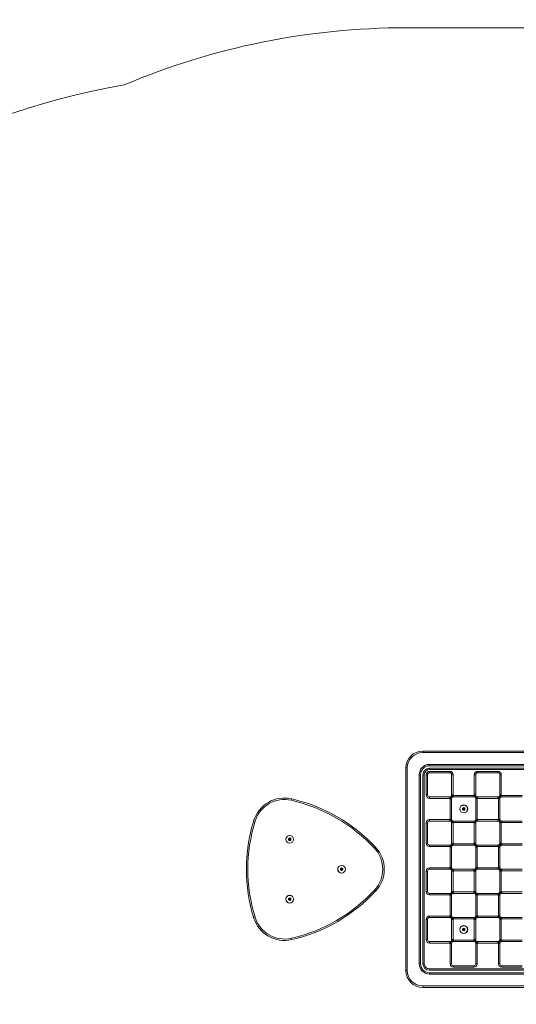
# Model space of a CAD drawing. Units: millimetres. Extents: x -499 to 576, y 103 to 631.
# Drawn here: x 65 to 168, y 249 to 453 of the extents above; entities that cross this region are included whole.
import ezdxf

# ---------------------------------------------------------------- set-up
doc = ezdxf.new("R2010")
doc.units = ezdxf.units.MM
doc.header["$PDSIZE"] = -1
doc.layers.add('VP-DIM', color=7, linetype='Continuous')
doc.layers.add('VP-HIC', color=6, linetype='Continuous')
doc.layers.add('VP-EQ', color=7, linetype='Continuous', true_color=0x8a3492)
doc.dimstyles.get("Standard").update_dxf_attribs({"dimtxt": 14, "dimasz": 20, "dimexe": 20, "dimexo": 50, "dimgap": 20, "dimtad": 0, "dimdec": 0, "dimzin": 0, "dimdsep": 46, "dimtxsty": 'Standard', "dimcen": -0.09, "dimadec": 0, "dimazin": 0, "dimtfac": 1, "dimtdec": 4, "dimtofl": 0, "dimtmove": 0, "dimatfit": 3, "dimfxl": 70, "dimfxlon": 1, "dimtolj": 1, "dimtzin": 0, "dimarcsym": 0})

# ---------------------------------------------------------------- blocks, each defined once
blk = doc.blocks.new('*D127')
at = {"layer": 'Defpoints', "color": 0}
for p in [(-37.59, 611.3), (-37.59, 277.32), (377.53, 277.29)]:
    blk.add_point(p, dxfattribs=at)
at = {"layer": 'VP-DIM', "color": 0, "lineweight": -2}
for p, q in [((-37.59, 541.3), (-37.59, 631.3)), ((377.53, 541.3), (377.53, 631.3)), ((-17.59, 611.3), (130.62, 611.3)), ((357.53, 611.3), (203.29, 611.3))]:
    blk.add_line(p, q, dxfattribs=at)
at = {"layer": 'VP-DIM', "color": 0}
for points in [[(-17.59, 614.64), (-17.59, 607.97), (-37.59, 611.3)], [(357.53, 607.97), (357.53, 614.64), (377.53, 611.3)]]:
    blk.add_solid(points, dxfattribs=at)
at = {"layer": 'VP-DIM', "color": 0, "insert": (166.96, 611.3), "char_height": 14, "attachment_point": 5}
blk.add_mtext('\\A1;415', dxfattribs=at)
blk = doc.blocks.new('*D129')
at = {"layer": 'Defpoints', "color": 0}
for p in [(112.41, 533.28), (112.41, 277.28), (227.53, 277.28)]:
    blk.add_point(p, dxfattribs=at)
at = {"layer": 'VP-DIM', "color": 0, "lineweight": -2}
for p, q in [((112.41, 463.28), (112.41, 553.28)), ((227.53, 463.28), (227.53, 553.28)), ((132.41, 533.28), (133.26, 533.28)), ((207.53, 533.28), (201.26, 533.28))]:
    blk.add_line(p, q, dxfattribs=at)
at = {"layer": 'VP-DIM', "color": 0}
for points in [[(132.41, 536.61), (132.41, 529.95), (112.41, 533.28)], [(207.53, 529.95), (207.53, 536.61), (227.53, 533.28)]]:
    blk.add_solid(points, dxfattribs=at)
at = {"layer": 'VP-DIM', "color": 0, "insert": (167.26, 533.28), "char_height": 14, "attachment_point": 5}
blk.add_mtext('\\A1;115', dxfattribs=at)
blk = doc.blocks.new('RC0817_')
at = {"color": 0, "linetype": 'Continuous', "lineweight": 18}
for p, q in [((148.97, 301.78), (148.97, 301.48)), ((148.97, 301.78), (190.97, 301.78)), ((190.97, 301.48), (148.97, 301.48)), ((145.47, 298.28), (145.77, 298.28)), ((145.47, 256.28), (145.47, 298.28)), ((145.77, 298.28), (145.77, 256.28)), ((150.37, 299.01), (189.57, 299.01)), ((150.37, 298.73), (150.37, 299.01)), ((189.57, 298.73), (150.37, 298.73)), ((150.37, 297.95), (150.37, 298.23)), ((189.57, 298.23), (150.37, 298.23)), ((148.24, 257.68), (148.24, 296.88)), ((148.52, 296.88), (148.24, 296.88)), ((148.52, 296.88), (148.52, 257.68)), ((149.02, 296.88), (149.3, 296.88)), ((149.02, 296.88), (149.02, 257.68)), ((149.3, 296.88), (149.3, 257.68)), ((149.67, 292.68), (149.67, 296.88)), ((149.97, 296.88), (149.67, 296.88)), ((149.97, 292.68), (149.97, 296.88)), ((189.57, 297.95), (150.37, 297.95)), ((150.37, 297.58), (154.57, 297.58)), ((150.37, 297.58), (150.37, 297.28)), ((150.37, 297.28), (154.57, 297.28)), ((154.57, 297.58), (154.57, 297.28)), ((155.27, 296.88), (154.97, 296.88)), ((154.97, 296.88), (154.97, 292.68)), ((155.27, 296.88), (155.27, 292.68)), ((159.67, 292.68), (159.67, 296.88)), ((159.97, 296.88), (159.67, 296.88)), ((159.97, 292.68), (159.97, 296.88)), ((160.37, 297.58), (164.57, 297.58)), ((160.37, 297.28), (160.37, 297.58)), ((160.37, 297.28), (164.57, 297.28)), ((164.57, 297.28), (164.57, 297.58)), ((165.27, 296.88), (164.97, 296.88)), ((164.97, 296.88), (164.97, 292.68)), ((165.27, 296.88), (165.27, 292.68)), ((149.97, 292.68), (149.67, 292.68)), ((154.57, 292.28), (150.37, 292.28)), ((150.37, 292.28), (150.37, 291.98)), ((154.57, 292.28), (154.57, 291.98)), ((155.26, 292.57), (154.68, 291.99)), ((155.27, 292.68), (154.97, 292.68)), ((155.37, 292.28), (155.37, 292.58)), ((155.37, 292.58), (159.57, 292.58)), ((155.37, 292.28), (159.57, 292.28)), ((159.57, 292.58), (159.57, 292.28)), ((159.97, 292.68), (159.67, 292.68)), ((160.26, 291.99), (159.68, 292.57)), ((160.37, 291.98), (160.37, 292.28)), ((164.57, 292.28), (160.37, 292.28)), ((164.57, 291.98), (164.57, 292.28)), ((165.26, 292.57), (164.68, 291.99)), ((165.27, 292.68), (164.97, 292.68)), ((165.37, 292.28), (165.37, 292.58)), ((165.37, 292.58), (169.57, 292.58)), ((165.37, 292.28), (169.57, 292.28)), ((121.73, 291.58), (121.8, 291.87)), ((154.57, 291.98), (150.37, 291.98)), ((154.97, 291.88), (154.67, 291.88)), ((154.67, 287.68), (154.67, 291.88)), ((154.97, 287.68), (154.97, 291.88)), ((157.47, 290.07), (157.22, 289.92)), ((157.72, 289.92), (157.47, 290.07)), ((157.47, 289.87), (157.47, 290.07)), ((160.27, 291.88), (159.97, 291.88)), ((159.97, 291.88), (159.97, 287.68)), ((160.27, 291.88), (160.27, 287.68)), ((164.57, 291.98), (160.37, 291.98)), ((164.97, 291.88), (164.67, 291.88)), ((164.67, 287.68), (164.67, 291.88)), ((164.97, 287.68), (164.97, 291.88)), ((157.22, 289.92), (157.22, 289.63)), ((157.39, 289.82), (157.22, 289.92)), ((157.39, 289.73), (157.22, 289.63)), ((157.22, 289.63), (157.47, 289.49)), ((157.47, 289.87), (157.39, 289.82)), ((157.39, 289.82), (157.39, 289.73)), ((157.39, 289.73), (157.47, 289.69)), ((157.55, 289.82), (157.47, 289.87)), ((157.47, 289.69), (157.55, 289.73)), ((157.47, 289.69), (157.47, 289.49)), ((157.47, 289.49), (157.72, 289.63)), ((157.55, 289.82), (157.72, 289.92)), ((157.55, 289.73), (157.55, 289.82)), ((157.55, 289.73), (157.72, 289.63)), ((157.72, 289.63), (157.72, 289.92)), ((114.21, 287.24), (113.92, 287.32)), ((149.67, 282.68), (149.67, 286.88)), ((149.97, 286.88), (149.67, 286.88)), ((149.97, 282.68), (149.97, 286.88)), ((150.37, 287.58), (154.57, 287.58)), ((150.37, 287.58), (150.37, 287.28)), ((150.37, 287.28), (154.57, 287.28)), ((154.57, 287.58), (154.57, 287.28)), ((154.97, 287.68), (154.67, 287.68)), ((155.26, 286.99), (154.68, 287.57)), ((155.27, 286.88), (154.97, 286.88)), ((154.97, 286.88), (154.97, 282.68)), ((155.27, 286.88), (155.27, 282.68)), ((155.37, 286.98), (155.37, 287.28)), ((159.57, 287.28), (155.37, 287.28)), ((159.57, 286.98), (155.37, 286.98)), ((159.57, 287.28), (159.57, 286.98)), ((159.97, 286.88), (159.67, 286.88)), ((159.67, 282.68), (159.67, 286.88)), ((160.26, 287.57), (159.68, 286.99)), ((160.27, 287.68), (159.97, 287.68)), ((159.97, 282.68), (159.97, 286.88)), ((160.37, 287.28), (160.37, 287.58)), ((160.37, 287.58), (164.57, 287.58)), ((160.37, 287.28), (164.57, 287.28)), ((164.57, 287.28), (164.57, 287.58)), ((164.97, 287.68), (164.67, 287.68)), ((165.26, 286.99), (164.68, 287.57)), ((165.27, 286.88), (164.97, 286.88)), ((164.97, 286.88), (164.97, 282.68)), ((165.27, 286.88), (165.27, 282.68)), ((165.37, 286.98), (165.37, 287.28)), ((169.57, 287.28), (165.37, 287.28)), ((169.57, 286.98), (165.37, 286.98)), ((121.39, 283.77), (121.14, 283.63)), ((121.14, 283.63), (121.14, 283.34)), ((121.31, 283.53), (121.14, 283.63)), ((121.31, 283.44), (121.14, 283.34)), ((121.14, 283.34), (121.39, 283.19)), ((121.39, 283.57), (121.31, 283.53)), ((121.31, 283.53), (121.31, 283.44)), ((121.31, 283.44), (121.39, 283.39)), ((121.64, 283.63), (121.39, 283.77)), ((121.39, 283.57), (121.39, 283.77)), ((121.47, 283.53), (121.39, 283.57)), ((121.39, 283.39), (121.47, 283.44)), ((121.39, 283.39), (121.39, 283.19)), ((121.39, 283.19), (121.64, 283.34)), ((121.47, 283.53), (121.64, 283.63)), ((121.47, 283.44), (121.47, 283.53)), ((121.47, 283.44), (121.64, 283.34)), ((121.64, 283.34), (121.64, 283.63)), ((138.98, 281.62), (139.2, 281.83)), ((149.97, 282.68), (149.67, 282.68)), ((154.57, 282.28), (150.37, 282.28)), ((150.37, 282.28), (150.37, 281.98)), ((154.57, 281.98), (150.37, 281.98)), ((154.57, 282.28), (154.57, 281.98)), ((154.97, 281.88), (154.67, 281.88)), ((154.67, 277.68), (154.67, 281.88)), ((155.26, 282.57), (154.68, 281.99)), ((155.27, 282.68), (154.97, 282.68)), ((154.97, 277.68), (154.97, 281.88)), ((155.37, 282.28), (155.37, 282.58)), ((155.37, 282.58), (159.57, 282.58)), ((155.37, 282.28), (159.57, 282.28)), ((159.57, 282.58), (159.57, 282.28)), ((159.97, 282.68), (159.67, 282.68)), ((160.26, 281.99), (159.68, 282.57)), ((160.27, 281.88), (159.97, 281.88)), ((159.97, 281.88), (159.97, 277.68)), ((160.27, 281.88), (160.27, 277.68)), ((160.37, 281.98), (160.37, 282.28)), ((164.57, 282.28), (160.37, 282.28)), ((164.57, 281.98), (160.37, 281.98)), ((164.57, 281.98), (164.57, 282.28)), ((164.97, 281.88), (164.67, 281.88)), ((164.67, 277.68), (164.67, 281.88)), ((165.26, 282.57), (164.68, 281.99)), ((165.27, 282.68), (164.97, 282.68)), ((164.97, 277.68), (164.97, 281.88)), ((165.37, 282.28), (165.37, 282.58)), ((165.37, 282.58), (169.57, 282.58)), ((165.37, 282.28), (169.57, 282.28)), ((132.14, 277.57), (131.89, 277.42)), ((131.89, 277.42), (131.89, 277.13)), ((132.06, 277.32), (131.89, 277.42)), ((132.06, 277.23), (131.89, 277.13)), ((131.89, 277.13), (132.14, 276.99)), ((132.14, 277.37), (132.06, 277.32)), ((132.06, 277.32), (132.06, 277.23)), ((132.06, 277.23), (132.14, 277.19)), ((132.39, 277.42), (132.14, 277.57)), ((132.14, 277.37), (132.14, 277.57)), ((132.21, 277.32), (132.14, 277.37)), ((132.14, 277.19), (132.21, 277.23)), ((132.14, 277.19), (132.14, 276.99)), ((132.14, 276.99), (132.39, 277.13)), ((132.21, 277.32), (132.39, 277.42)), ((132.21, 277.23), (132.21, 277.32)), ((132.21, 277.23), (132.39, 277.13)), ((132.39, 277.13), (132.39, 277.42)), ((149.67, 272.68), (149.67, 276.88)), ((149.97, 276.88), (149.67, 276.88)), ((149.97, 272.68), (149.97, 276.88)), ((150.37, 277.58), (154.57, 277.58)), ((150.37, 277.58), (150.37, 277.28)), ((150.37, 277.28), (154.57, 277.28)), ((154.57, 277.58), (154.57, 277.28)), ((154.97, 277.68), (154.67, 277.68)), ((155.26, 276.99), (154.68, 277.57)), ((155.27, 276.88), (154.97, 276.88)), ((154.97, 276.88), (154.97, 272.68)), ((155.27, 276.88), (155.27, 272.68)), ((155.37, 276.98), (155.37, 277.28)), ((159.57, 277.28), (155.37, 277.28)), ((159.57, 276.98), (155.37, 276.98)), ((159.57, 277.28), (159.57, 276.98)), ((159.97, 276.88), (159.67, 276.88)), ((159.67, 272.68), (159.67, 276.88)), ((160.26, 277.57), (159.68, 276.99)), ((160.27, 277.68), (159.97, 277.68)), ((159.97, 272.68), (159.97, 276.88)), ((160.37, 277.28), (160.37, 277.58)), ((160.37, 277.58), (164.57, 277.58)), ((160.37, 277.28), (164.57, 277.28)), ((164.57, 277.28), (164.57, 277.58)), ((164.97, 277.68), (164.67, 277.68)), ((165.26, 276.99), (164.68, 277.57)), ((165.27, 276.88), (164.97, 276.88)), ((164.97, 276.88), (164.97, 272.68)), ((165.27, 276.88), (165.27, 272.68)), ((165.37, 276.98), (165.37, 277.28)), ((169.57, 277.28), (165.37, 277.28)), ((169.57, 276.98), (165.37, 276.98)), ((139.2, 272.73), (138.98, 272.93)), ((149.97, 272.68), (149.67, 272.68)), ((154.57, 272.28), (150.37, 272.28)), ((150.37, 272.28), (150.37, 271.98)), ((154.57, 271.98), (150.37, 271.98)), ((154.57, 272.28), (154.57, 271.98)), ((154.97, 271.88), (154.67, 271.88)), ((154.67, 267.68), (154.67, 271.88)), ((155.26, 272.57), (154.68, 271.99)), ((155.27, 272.68), (154.97, 272.68)), ((154.97, 267.68), (154.97, 271.88)), ((155.37, 272.28), (155.37, 272.58)), ((155.37, 272.58), (159.57, 272.58)), ((155.37, 272.28), (159.57, 272.28)), ((159.57, 272.58), (159.57, 272.28)), ((159.97, 272.68), (159.67, 272.68)), ((160.26, 271.99), (159.68, 272.57)), ((160.27, 271.88), (159.97, 271.88)), ((159.97, 271.88), (159.97, 267.68)), ((160.27, 271.88), (160.27, 267.68)), ((160.37, 271.98), (160.37, 272.28)), ((164.57, 272.28), (160.37, 272.28)), ((164.57, 271.98), (160.37, 271.98)), ((164.57, 271.98), (164.57, 272.28)), ((164.97, 271.88), (164.67, 271.88)), ((164.67, 267.68), (164.67, 271.88)), ((165.26, 272.57), (164.68, 271.99)), ((165.27, 272.68), (164.97, 272.68)), ((164.97, 267.68), (164.97, 271.88)), ((165.37, 272.28), (165.37, 272.58)), ((165.37, 272.58), (169.57, 272.58)), ((165.37, 272.28), (169.57, 272.28)), ((121.39, 271.36), (121.14, 271.22)), ((121.14, 271.22), (121.14, 270.93)), ((121.31, 271.12), (121.14, 271.22)), ((121.31, 271.03), (121.14, 270.93)), ((121.14, 270.93), (121.39, 270.79)), ((121.39, 271.16), (121.31, 271.12)), ((121.31, 271.12), (121.31, 271.03)), ((121.31, 271.03), (121.39, 270.99)), ((121.64, 271.22), (121.39, 271.36)), ((121.39, 271.16), (121.39, 271.36)), ((121.47, 271.12), (121.39, 271.16)), ((121.39, 270.99), (121.47, 271.03)), ((121.39, 270.99), (121.39, 270.79)), ((121.39, 270.79), (121.64, 270.93)), ((121.47, 271.12), (121.64, 271.22)), ((121.47, 271.03), (121.47, 271.12)), ((121.47, 271.03), (121.64, 270.93)), ((121.64, 270.93), (121.64, 271.22)), ((150.37, 267.58), (154.57, 267.58)), ((150.37, 267.58), (150.37, 267.28)), ((154.57, 267.58), (154.57, 267.28)), ((154.97, 267.68), (154.67, 267.68)), ((155.26, 266.99), (154.68, 267.57)), ((160.26, 267.57), (159.68, 266.99)), ((160.27, 267.68), (159.97, 267.68)), ((160.37, 267.28), (160.37, 267.58)), ((160.37, 267.58), (164.57, 267.58)), ((164.57, 267.28), (164.57, 267.58)), ((164.97, 267.68), (164.67, 267.68)), ((165.26, 266.99), (164.68, 267.57)), ((113.92, 267.23), (114.21, 267.32)), ((149.67, 262.68), (149.67, 266.88)), ((149.97, 266.88), (149.67, 266.88)), ((149.97, 262.68), (149.97, 266.88)), ((150.37, 267.28), (154.57, 267.28)), ((155.27, 266.88), (154.97, 266.88)), ((154.97, 266.88), (154.97, 262.68)), ((155.27, 266.88), (155.27, 262.68)), ((155.37, 266.98), (155.37, 267.28)), ((159.57, 267.28), (155.37, 267.28)), ((159.57, 266.98), (155.37, 266.98)), ((159.57, 267.28), (159.57, 266.98)), ((159.97, 266.88), (159.67, 266.88)), ((159.67, 262.68), (159.67, 266.88)), ((159.97, 262.68), (159.97, 266.88)), ((160.37, 267.28), (164.57, 267.28)), ((165.27, 266.88), (164.97, 266.88)), ((164.97, 266.88), (164.97, 262.68)), ((165.27, 266.88), (165.27, 262.68)), ((165.37, 266.98), (165.37, 267.28)), ((169.57, 267.28), (165.37, 267.28)), ((169.57, 266.98), (165.37, 266.98)), ((157.47, 265.07), (157.22, 264.92)), ((157.22, 264.92), (157.22, 264.63)), ((157.39, 264.82), (157.22, 264.92)), ((157.39, 264.73), (157.22, 264.63)), ((157.22, 264.63), (157.47, 264.49)), ((157.47, 264.87), (157.39, 264.82)), ((157.39, 264.82), (157.39, 264.73)), ((157.39, 264.73), (157.47, 264.69)), ((157.72, 264.92), (157.47, 265.07)), ((157.47, 264.87), (157.47, 265.07)), ((157.55, 264.82), (157.47, 264.87)), ((157.47, 264.69), (157.55, 264.73)), ((157.47, 264.69), (157.47, 264.49)), ((157.47, 264.49), (157.72, 264.63)), ((157.55, 264.82), (157.72, 264.92)), ((157.55, 264.73), (157.55, 264.82)), ((157.55, 264.73), (157.72, 264.63)), ((157.72, 264.63), (157.72, 264.92)), ((121.8, 262.68), (121.73, 262.98)), ((149.97, 262.68), (149.67, 262.68)), ((154.57, 262.28), (150.37, 262.28)), ((150.37, 262.28), (150.37, 261.98)), ((154.57, 261.98), (150.37, 261.98)), ((154.57, 262.28), (154.57, 261.98)), ((154.67, 261.88), (154.97, 261.88)), ((154.67, 257.68), (154.67, 261.88)), ((155.26, 262.57), (154.68, 261.99)), ((155.27, 262.68), (154.97, 262.68)), ((154.97, 257.68), (154.97, 261.88)), ((155.37, 262.58), (155.37, 262.28)), ((155.37, 262.58), (159.57, 262.58)), ((155.37, 262.28), (159.57, 262.28)), ((159.57, 262.28), (159.57, 262.58)), ((159.97, 262.68), (159.67, 262.68)), ((160.26, 261.99), (159.68, 262.57)), ((159.97, 261.88), (160.27, 261.88)), ((159.97, 261.88), (159.97, 257.68)), ((160.27, 261.88), (160.27, 257.68)), ((160.37, 261.98), (160.37, 262.28)), ((164.57, 262.28), (160.37, 262.28)), ((164.57, 261.98), (160.37, 261.98)), ((164.57, 261.98), (164.57, 262.28)), ((164.67, 261.88), (164.97, 261.88)), ((164.67, 257.68), (164.67, 261.88)), ((164.68, 261.99), (165.26, 262.57)), ((165.27, 262.68), (164.97, 262.68)), ((164.97, 257.68), (164.97, 261.88)), ((165.37, 262.28), (165.37, 262.58)), ((165.37, 262.58), (169.57, 262.58)), ((165.37, 262.28), (169.57, 262.28)), ((148.52, 257.68), (148.24, 257.68)), ((149.02, 257.68), (149.3, 257.68)), ((154.67, 257.68), (154.97, 257.68)), ((155.37, 256.98), (155.37, 257.28)), ((159.57, 257.28), (155.37, 257.28)), ((159.57, 257.28), (159.57, 256.98)), ((159.97, 257.68), (160.27, 257.68)), ((164.67, 257.68), (164.97, 257.68)), ((165.37, 256.98), (165.37, 257.28)), ((169.57, 257.28), (165.37, 257.28)), ((145.47, 256.28), (145.77, 256.28)), ((150.37, 256.61), (189.57, 256.61)), ((150.37, 256.33), (150.37, 256.61)), ((150.37, 256.33), (189.57, 256.33)), ((150.37, 255.83), (189.57, 255.83)), ((150.37, 255.83), (150.37, 255.55)), ((189.57, 255.55), (150.37, 255.55)), ((159.57, 256.98), (155.37, 256.98)), ((169.57, 256.98), (165.37, 256.98)), ((148.97, 253.08), (190.97, 253.08)), ((148.97, 252.78), (148.97, 253.08)), ((190.97, 252.78), (148.97, 252.78))]:
    blk.add_line(p, q, dxfattribs=at)
for centre, radius in [((157.47, 289.78), 0.825), ((157.47, 289.78), 0.795), ((121.39, 283.48), 0.795), ((121.39, 283.48), 0.8), ((132.14, 277.28), 0.8), ((132.14, 277.28), 0.795), ((121.39, 271.07), 0.795), ((121.39, 271.07), 0.8), ((157.47, 264.78), 0.825), ((157.47, 264.78), 0.795)]:
    blk.add_circle(centre, radius, dxfattribs=at)
for centre, radius, start, end in [((148.97, 298.28), 3.5, 90, 180), ((148.97, 298.28), 3.2, 90, 180), ((150.37, 296.88), 2.13, 90, 180), ((150.37, 296.88), 1.85, 90, 180), ((150.37, 296.88), 1.35, 90, 180), ((150.37, 296.88), 1.07, 90, 180), ((150.37, 296.88), 0.7, 90, 180), ((150.37, 296.88), 0.4, 90, 180), ((154.57, 296.88), 0.7, 0, 90), ((154.57, 296.88), 0.4, 0, 90), ((160.37, 296.88), 0.7, 90, 180), ((160.37, 296.88), 0.4, 90, 180), ((164.57, 296.88), 0.7, 0, 90), ((164.57, 296.88), 0.4, 0, 90), ((120.3, 285.37), 6.68, 77.0581, 162.9417), ((150.37, 292.68), 0.7, 180, 270), ((150.37, 292.68), 0.4, 180, 270), ((154.57, 292.68), 0.4, 270, 0), ((154.57, 292.68), 0.7, 270, 278.9129), ((155.37, 291.88), 0.7, 171.0871, 180), ((155.37, 291.88), 0.4, 90, 180), ((154.57, 292.68), 0.7, 351.0871, 0), ((155.37, 291.88), 0.7, 90, 98.9129), ((159.57, 291.88), 0.7, 81.0871, 90), ((159.57, 291.88), 0.4, 0, 90), ((160.37, 292.68), 0.7, 180, 188.9129), ((160.37, 292.68), 0.4, 180, 270), ((160.37, 292.68), 0.7, 261.0871, 270), ((159.57, 291.88), 0.7, 0, 8.9129), ((164.57, 292.68), 0.4, 270, 0), ((164.57, 292.68), 0.7, 270, 278.9129), ((165.37, 291.88), 0.7, 171.0871, 180), ((165.37, 291.88), 0.4, 90, 180), ((164.57, 292.68), 0.7, 351.0871, 0), ((165.37, 291.88), 0.7, 90, 98.9129), ((120.3, 285.37), 6.38, 77.0581, 162.9417), ((114.13, 258.5), 33.95, 42.9417, 77.0581), ((114.13, 258.5), 34.25, 42.9417, 77.0581), ((146.66, 277.28), 34.25, 162.9417, 197.0581), ((146.66, 277.28), 33.95, 162.9417, 197.0581), ((150.37, 286.88), 0.7, 90, 180), ((150.37, 286.88), 0.4, 90, 180), ((154.57, 286.88), 0.7, 81.0871, 90), ((154.57, 286.88), 0.4, 0, 90), ((155.37, 287.68), 0.7, 180, 188.9129), ((155.37, 287.68), 0.4, 180, 270), ((154.57, 286.88), 0.7, 0, 8.9129), ((155.37, 287.68), 0.7, 261.0871, 270), ((159.57, 287.68), 0.4, 270, 0), ((159.57, 287.68), 0.7, 270, 278.9129), ((160.37, 286.88), 0.7, 171.0871, 180), ((160.37, 286.88), 0.4, 90, 180), ((159.57, 287.68), 0.7, 351.0871, 0), ((160.37, 286.88), 0.7, 90, 98.9129), ((164.57, 286.88), 0.7, 81.0871, 90), ((164.57, 286.88), 0.4, 0, 90), ((165.37, 287.68), 0.7, 180, 188.9129), ((165.37, 287.68), 0.4, 180, 270), ((165.37, 287.68), 0.7, 261.0871, 270), ((164.57, 286.88), 0.7, 0, 8.9129), ((134.31, 277.28), 6.68, 317.0581, 42.9417), ((150.37, 282.68), 0.7, 180, 270), ((150.37, 282.68), 0.4, 180, 270), ((154.57, 282.68), 0.4, 270, 0), ((154.57, 282.68), 0.7, 270, 278.9129), ((155.37, 281.88), 0.7, 171.0871, 180), ((155.37, 281.88), 0.4, 90, 180), ((154.57, 282.68), 0.7, 351.0871, 0), ((155.37, 281.88), 0.7, 90, 98.9129), ((159.57, 281.88), 0.7, 81.0871, 90), ((159.57, 281.88), 0.4, 0, 90), ((160.37, 282.68), 0.7, 180, 188.9129), ((160.37, 282.68), 0.4, 180, 270), ((159.57, 281.88), 0.7, 0, 8.9129), ((160.37, 282.68), 0.7, 261.0871, 270), ((164.57, 282.68), 0.4, 270, 0), ((164.57, 282.68), 0.7, 270, 278.9129), ((165.37, 281.88), 0.7, 171.0871, 180), ((165.37, 281.88), 0.4, 90, 180), ((164.57, 282.68), 0.7, 351.0871, 0), ((165.37, 281.88), 0.7, 90, 98.9129), ((134.31, 277.28), 6.38, 317.0581, 42.9417), ((150.37, 276.88), 0.7, 90, 180), ((150.37, 276.88), 0.4, 90, 180), ((154.57, 276.88), 0.7, 81.0871, 90), ((154.57, 276.88), 0.4, 0, 90), ((155.37, 277.68), 0.7, 180, 188.9129), ((155.37, 277.68), 0.4, 180, 270), ((155.37, 277.68), 0.7, 261.0871, 270), ((154.57, 276.88), 0.7, 0, 8.9129), ((159.57, 277.68), 0.4, 270, 0), ((159.57, 277.68), 0.7, 270, 278.9129), ((160.37, 276.88), 0.7, 171.0871, 180), ((160.37, 276.88), 0.4, 90, 180), ((159.57, 277.68), 0.7, 351.0871, 0), ((160.37, 276.88), 0.7, 90, 98.9129), ((164.57, 276.88), 0.7, 81.0871, 90), ((164.57, 276.88), 0.4, 0, 90), ((165.37, 277.68), 0.7, 180, 188.9129), ((165.37, 277.68), 0.4, 180, 270), ((165.37, 277.68), 0.7, 261.0871, 270), ((164.57, 276.88), 0.7, 0, 8.9129), ((114.13, 296.06), 33.95, 282.9417, 317.0581), ((114.13, 296.06), 34.25, 282.9417, 317.0581), ((150.37, 272.68), 0.7, 180, 270), ((150.37, 272.68), 0.4, 180, 270), ((154.57, 272.68), 0.4, 270, 0), ((154.57, 272.68), 0.7, 270, 278.9129), ((155.37, 271.88), 0.7, 171.0871, 180), ((155.37, 271.88), 0.4, 90, 180), ((154.57, 272.68), 0.7, 351.0871, 0), ((155.37, 271.88), 0.7, 90, 98.9129), ((159.57, 271.88), 0.7, 81.0871, 90), ((159.57, 271.88), 0.4, 0, 90), ((160.37, 272.68), 0.7, 180, 188.9129), ((160.37, 272.68), 0.4, 180, 270), ((159.57, 271.88), 0.7, 0, 8.9129), ((160.37, 272.68), 0.7, 261.0871, 270), ((164.57, 272.68), 0.4, 270, 0), ((164.57, 272.68), 0.7, 270, 278.9129), ((165.37, 271.88), 0.7, 171.0871, 180), ((165.37, 271.88), 0.4, 90, 180), ((164.57, 272.68), 0.7, 351.0871, 0), ((165.37, 271.88), 0.7, 90, 98.9129), ((150.37, 266.88), 0.7, 90, 180), ((154.57, 266.88), 0.7, 81.0871, 90), ((155.37, 267.68), 0.7, 180, 188.9129), ((155.37, 267.68), 0.4, 180, 270), ((159.57, 267.68), 0.4, 270, 0), ((159.57, 267.68), 0.7, 351.0871, 0), ((160.37, 266.88), 0.7, 90, 98.9129), ((164.57, 266.88), 0.7, 81.0871, 90), ((165.37, 267.68), 0.7, 180, 188.9129), ((165.37, 267.68), 0.4, 180, 270), ((120.3, 269.19), 6.68, 197.0581, 282.9417), ((120.3, 269.19), 6.38, 197.0581, 282.9417), ((150.37, 266.88), 0.4, 90, 180), ((154.57, 266.88), 0.4, 0, 90), ((155.37, 267.68), 0.7, 261.0871, 270), ((154.57, 266.88), 0.7, 0, 8.9129), ((159.57, 267.68), 0.7, 270, 278.9129), ((160.37, 266.88), 0.7, 171.0871, 180), ((160.37, 266.88), 0.4, 90, 180), ((164.57, 266.88), 0.4, 0, 90), ((165.37, 267.68), 0.7, 261.0871, 270), ((164.57, 266.88), 0.7, 0, 8.9129), ((150.37, 262.68), 0.7, 180, 270), ((150.37, 262.68), 0.4, 180, 270), ((154.57, 262.68), 0.4, 270, 0), ((154.57, 262.68), 0.7, 270, 278.9129), ((155.37, 261.88), 0.7, 171.0871, 180), ((155.37, 261.88), 0.4, 90, 180), ((154.57, 262.68), 0.7, 351.0871, 0), ((155.37, 261.88), 0.7, 90, 98.9129), ((159.57, 261.88), 0.7, 81.0871, 90), ((159.57, 261.88), 0.4, 0, 90), ((160.37, 262.68), 0.7, 180, 188.9129), ((160.37, 262.68), 0.4, 180, 270), ((160.37, 262.68), 0.7, 261.0871, 270), ((159.57, 261.88), 0.7, 0, 8.9129), ((164.57, 262.68), 0.4, 270, 0), ((164.57, 262.68), 0.7, 270, 278.9129), ((165.37, 261.88), 0.7, 171.0871, 180), ((165.37, 261.88), 0.4, 90, 180), ((164.57, 262.68), 0.7, 351.0871, 0), ((165.37, 261.88), 0.7, 90, 98.9129), ((150.37, 257.68), 2.13, 180, 270), ((150.37, 257.68), 1.85, 180, 270), ((150.37, 257.68), 1.35, 180, 270), ((150.37, 257.68), 1.07, 180, 270), ((155.37, 257.68), 0.7, 180, 270), ((155.37, 257.68), 0.4, 180, 270), ((159.57, 257.68), 0.7, 270, 0), ((159.57, 257.68), 0.4, 270, 0), ((165.37, 257.68), 0.7, 180, 270), ((165.37, 257.68), 0.4, 180, 270), ((148.97, 256.28), 3.5, 180, 270), ((148.97, 256.28), 3.2, 180, 270)]:
    blk.add_arc(centre, radius, start, end, dxfattribs=at)
blk = doc.blocks.new('RC0817_2D')
at = {"layer": 'VP-EQ', "color": 0, "linetype": 'Continuous', "lineweight": 18}
blk.add_lwpolyline([(377.53, 262.53), (377.53, 292.04, 0.36489), (253.1, 439.85, 0.100725), (194.47, 451.78), (145.47, 451.78, 0.100274), (87.09, 439.95, 0.365362), (-37.59, 292.1), (-37.59, 262.53, 0.364736), (86.77, 114.74, 0.100871), (145.47, 102.78), (194.47, 102.78, 0.100871), (253.18, 114.74, 0.364736)], format="xyb", close=True, dxfattribs=at)
at = {"layer": 'VP-EQ', "color": 0}
blk.add_blockref('RC0817_', (0, 0), dxfattribs=at)

msp = doc.modelspace()

# ---------------------------------------------------------------- linework, layer by layer
at = {"layer": 'VP-HIC', "color": 4, "linetype": 'Continuous', "lineweight": 18}
msp.add_lwpolyline([(377.53, 262.53), (377.53, 292.04, 0.36489), (253.1, 439.85, 0.100725), (194.47, 451.78), (145.47, 451.78, 0.100274), (87.09, 439.95, 0.365362), (-37.59, 292.1), (-37.59, 262.53, 0.364736), (86.77, 114.74, 0.100871), (145.47, 102.78), (194.47, 102.78, 0.100871), (253.18, 114.74, 0.364736)], format="xyb", close=True, dxfattribs=at)

# ---------------------------------------------------------------- block references
at = {"layer": 'VP-EQ', "color": 0}
msp.add_blockref('RC0817_2D', (0, 0), dxfattribs=at)

# ---------------------------------------------------------------- dimensions: what is measured, and where the dimension line sits
at = {"layer": 'VP-DIM'}
for base, p1, p2, picture, middle in [((-37.59, 611.3), (377.53, 277.29), (-37.59, 277.32), '*D127', (166.96, 611.3)), ((112.41, 533.28), (227.53, 277.28), (112.41, 277.28), '*D129', (167.26, 533.28))]:
    dim = msp.add_linear_dim(base=base, p1=p1, p2=p2, dimstyle='Standard', dxfattribs=at)
    dim.commit()
    dim.dimension.update_dxf_attribs({"geometry": picture, "text_midpoint": middle, "dimtype": 160})

doc.saveas('drawing.dxf')
